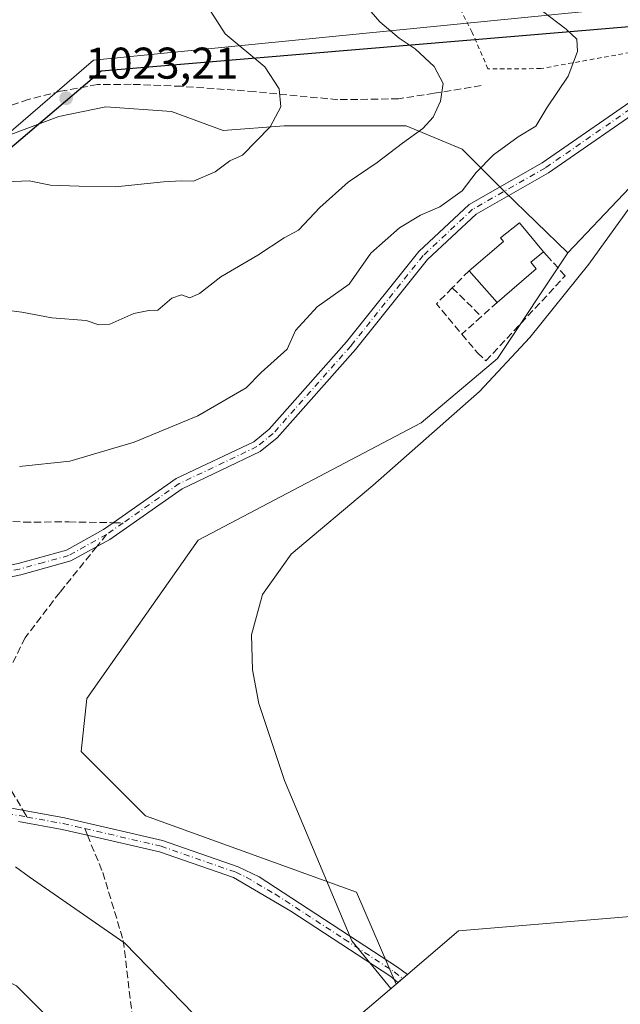
# Model space of a CAD drawing. Units: metres. Extents: x 665439 to 668897, y 4730413 to 4732809.
# Drawn here: x 666995 to 667130, y 4730551 to 4730773 of the extents above; entities that cross this region are included whole.
import ezdxf

# ---------------------------------------------------------------- set-up
doc = ezdxf.new("R2010")
doc.units = ezdxf.units.M
doc.header["$MEASUREMENT"] = 0
for name, pattern in [('DGN Style 2', [1.6480167562047852, 0.988810053722871, -0.6592067024819142]), ('DGN Style 3', [2.307223458686699, 1.648016756204785, -0.6592067024819142]), ('DGN Style 4', [2.6384748266838614, 1.318413404963828, -0.6592067024819142, 0.001648016756204785, -0.6592067024819142])]:
    doc.linetypes.add(name, pattern=pattern)
for name, color, linetype, lineweight in [('Alambrada', 7, 'DGN Style 2', 0), ('Arbolado forestal CxS', 92, 'Continuous', 0), ('Camino Cxs', 7, 'Continuous', 0), ('Camino eje', 30, 'DGN Style 4', 13), ('Comarca', 135, 'Continuous', 13), ('Comarca CxS', 21, 'Continuous', 0), ('Comunidad autónoma', 142, 'Continuous', 30), ('Comunidad Autónoma CxS', 142, 'Continuous', 0), ('Curva de nivel normal', 30, 'Continuous', 0), ('Edificación industrial Cxs', 135, 'Continuous', 13), ('Espacio natural protegido', 121, 'Continuous', 13), ('Espacio natural protegido CxS', 121, 'Continuous', 0), ('Matorral CxS', 135, 'Continuous', 0), ('Municipio', 91, 'Continuous', 13), ('Municipio CxS', 4, 'Continuous', 0), ('Muro lineal', 1, 'DGN Style 3', 13), ('Pastizal CxS', 92, 'Continuous', 0), ('Prado CxS', 92, 'Continuous', 0), ('Provincia', 7, 'Continuous', 0), ('Provincia CxS', 1, 'Continuous', 0), ('Punto de cota en terreno', 7, 'Continuous', 0), ('Rótulo de punto de cota en terreno', 7, 'Continuous', 0), ('Senda', 7, 'DGN Style 3', 0), ('Senda no paivmentada conexión', 7, 'DGN Style 3', 0)]:
    doc.layers.add(name, color=color, linetype=linetype, lineweight=lineweight)
doc.styles.add('Style-Arial', font='txt')

# ---------------------------------------------------------------- blocks, each defined once
blk = doc.blocks.new('5PATER')
at = {"layer": 'Punto de cota en terreno', "linetype": 'Continuous', "lineweight": 0}
h = blk.add_hatch(color=51, dxfattribs=at)
edge = h.paths.add_edge_path()
edge.add_ellipse((0, 0), major_axis=(-0.1095731443231308, -0.1110710700762829), ratio=0.9994222409660322, start_angle=0, end_angle=360)

msp = doc.modelspace()

# ---------------------------------------------------------------- linework, layer by layer
at = {"layer": 'Alambrada', "color": 7, "linetype": 'DGN Style 2', "lineweight": 0}
msp.add_polyline3d([(667145.2301000003, 4730767.6801, 1006.873500000002), (667112.1300999997, 4730761.670100001, 1011.259600000005), (667100.1901000004, 4730761.610099999, 1013.247300000003), (667096.6401000004, 4730769.850099999, 1013.080600000001), (667090.3201000001, 4730782.130100001, 1011.950200000007), (667084.6300999997, 4730795.8301, 1011.122799999997), (667083.1700999998, 4730806.050100001, 1010.273199999996), (667083.7100999998, 4730815.4101, 1013.026100000003), (667084.0800999999, 4730826.140100001, 1013.787299999996), (667084.9301000005, 4730837.540100001, 1015.655400000003), (667085.9001000002, 4730856.380100001, 1008.9856), (667099.8000999996, 4730861.380100001, 1008.440000000002), (667116.2801000001, 4730866.210100001, 1007.319600000003), (667129.7401000002, 4730871.110099999, 1007.425199999998), (667140.0100999996, 4730875.420100001, 1007.5046)], dxfattribs=at)
at = {"layer": 'Arbolado forestal CxS', "color": 92, "linetype": 'Continuous', "lineweight": 0}
msp.add_polyline3d([(666858.6026999997, 4730624.974400001, 1011.688299999994), (666873.6902999999, 4730622.425100001, 1011.058399999994), (666881.6310999999, 4730621.0833, 1011.037299999996), (666882.7001999998, 4730620.9027, 1011.0337), (666903.8669999996, 4730612.965100001, 1010.878500000006), (666905.1897999998, 4730601.058900001, 1012.698499999999), (666903.8669999996, 4730590.475500001, 1014.3891), (666906.5126999998, 4730578.569300001, 1016.604999999996), (666919.7418999998, 4730573.2775, 1016.745800000004), (666950.1690999997, 4730573.2775, 1014.441900000005), (666972.6586999996, 4730565.340100001, 1014.296499999997), (666993.8252999998, 4730554.7567, 1013.8367), (667003.0856999997, 4730545.496300001, 1013.834199999998), (667003.0856999997, 4730526.975299999, 1017.016499999998), (667010.5853000004, 4730496.612299999, 1019.880000000005), (666999.6048999998, 4730478.534499999, 1024.136299999998), (666981.6853999998, 4730449.032600001, 1031.941000000006), (666743.6108999997, 4730443.276000001, 1073.709700000007), (666743.6842999998, 4730443.3959, 1073.667199999996), (666756.6847000001, 4730463.505899999, 1066.4234), (666760.3843, 4730469.235099999, 1064.531600000002), (666800.1048999998, 4730535.1829, 1038.408500000005), (666855.0159, 4730625.580499999, 1011.723700000002)], close=True, dxfattribs=at)
msp.add_polyline3d([(666858.6026999997, 4730624.974400001, 1011.688299999994), (666873.6902999999, 4730622.425100001, 1011.058399999994), (666881.6310999999, 4730621.0833, 1011.037299999996), (666882.7001999998, 4730620.9027, 1011.0337), (666903.8669999996, 4730612.965100001, 1010.878500000006), (666905.1897999998, 4730601.058900001, 1012.698499999999), (666903.8669999996, 4730590.475500001, 1014.3891), (666906.5126999998, 4730578.569300001, 1016.604999999996), (666919.7418999998, 4730573.2775, 1016.745800000004), (666950.1690999997, 4730573.2775, 1014.441900000005), (666972.6586999996, 4730565.340100001, 1014.296499999997), (666993.8252999998, 4730554.7567, 1013.8367), (667003.0856999997, 4730545.496300001, 1013.834199999998), (667003.0856999997, 4730526.975299999, 1017.016499999998), (667010.5853000004, 4730496.612299999, 1019.880000000005)], dxfattribs=at)
at = {"layer": 'Camino Cxs', "color": 7, "linetype": 'Continuous', "lineweight": 0}
for points in [[(666865.8601000002, 4730625.7501, 1014.994999999995), (666872.0401, 4730627.350099999, 1011.342699999994), (666881.5201000003, 4730629.9901, 1011.008700000006), (666894.5500999996, 4730633.280099999, 1010.859700000001), (666913.5201000003, 4730637.3301, 1014.196200000006), (666918.9101, 4730638.2501, 1013.329100000003), (666928.8300999999, 4730639.530099999, 1010.537599999996), (666948.1201, 4730642.700099999, 1009.121199999994), (666959.9501, 4730644.0701, 1009.107499999998), (666975.7100999998, 4730646.2601, 1008.222399999999), (666994.1901000004, 4730650.0701, 1007.2454), (667005.0800999999, 4730653.0701, 1007.030400000003), (667013.4401000004, 4730657.710100001, 1006.978799999997), (667015.6423000004, 4730659.247500001, 1007.119000000006), (667029.8601000002, 4730669.200099999, 1007.885299999994), (667047.3601000002, 4730677.520099999, 1007.515100000004), (667050.8201000001, 4730680.3301, 1007.904599999995), (667068.2901, 4730700.0101, 1008.411900000006), (667084.5900999998, 4730720.4001, 1008.814199999994), (667095.9401000004, 4730731.0001, 1009.500799999994), (667112.4401000004, 4730740.4001, 1008.096999999994), (667136.1201, 4730756.790100001, 1006.712199999994)], [(666994.1901000004, 4730650.0701, 1007.2454), (667005.0800999999, 4730653.0701, 1007.030400000003), (667013.4401000004, 4730657.710100001, 1006.978799999997), (667015.6423000004, 4730659.247500001, 1007.119000000006), (667029.8601000002, 4730669.200099999, 1007.885299999994), (667047.3601000002, 4730677.520099999, 1007.515100000004), (667050.8201000001, 4730680.3301, 1007.904599999995), (667068.2901, 4730700.0101, 1008.411900000006), (667084.5900999998, 4730720.4001, 1008.814199999994), (667095.9401000004, 4730731.0001, 1009.500799999994), (667112.4401000004, 4730740.4001, 1008.096999999994), (667136.1201, 4730756.790100001, 1006.712199999994)], [(667137.5601000005, 4730754.590100001, 1006.178199999995), (667113.8400999998, 4730738.170100001, 1007.262100000007), (667097.5100999996, 4730728.870100001, 1009.077699999994), (667086.5201000003, 4730718.610099999, 1007.921799999997), (667070.3000999996, 4730698.3201, 1008.017300000007), (667052.6401000004, 4730678.420100001, 1007.543099999995), (667048.7701000003, 4730675.280099999, 1007.477299999999), (667031.1901000004, 4730666.920100001, 1007.112999999998), (667014.8400999998, 4730655.4801, 1006.937999999995), (667006.0800999999, 4730650.620100001, 1006.926900000006), (666994.8101000005, 4730647.5101, 1007.121100000004), (666976.2401000002, 4730643.6801, 1007.986699999994), (666958.9901000002, 4730641.0801, 1008.661399999997), (666938.4101, 4730637.970100001, 1010.616999999998), (666915.1401000004, 4730634.4901, 1013.053899999999), (666887.3601000002, 4730627.600099999, 1010.507599999997), (666875.9001000002, 4730623.8101, 1011.181500000006)], [(667137.5601000005, 4730754.590100001, 1006.178199999995), (667113.8400999998, 4730738.170100001, 1007.262100000007), (667097.5100999996, 4730728.870100001, 1009.077699999994), (667086.5201000003, 4730718.610099999, 1007.921799999997), (667070.3000999996, 4730698.3201, 1008.017300000007), (667052.6401000004, 4730678.420100001, 1007.543099999995), (667048.7701000003, 4730675.280099999, 1007.477299999999), (667031.1901000004, 4730666.920100001, 1007.112999999998), (667014.8400999998, 4730655.4801, 1006.937999999995), (667006.0800999999, 4730650.620100001, 1006.926900000006), (666994.8101000005, 4730647.5101, 1007.121100000004), (666976.2401000002, 4730643.6801, 1007.986699999994)], [(666978.5401, 4730597.390100001, 1008.620699999999), (667004.6201, 4730592.670100001, 1007.800199999998), (667026.7901, 4730587.5801, 1006.502299999993), (667043.7901, 4730581.6501, 1005.888300000006), (667048.5601000005, 4730579.340100001, 1005.748600000006), (667079.8000999996, 4730559.020099999, 1004.482199999999), (667081.9990999997, 4730557.3431, 1004.386599999998), (667079.8731000006, 4730555.5351, 1004.659599999999), (667078.2600999996, 4730556.850099999, 1004.654999999999), (667055.7401000002, 4730571.630100001, 1005.743600000002), (667042.7701000003, 4730579.190099999, 1006.111399999994), (667026.0500999996, 4730585.020099999, 1006.734599999996), (667009.7701000003, 4730588.7601, 1007.496899999998), (667004.0900999998, 4730590.0701, 1007.944099999993), (666994.2901, 4730591.840100001, 1009.012900000002)], [(666978.5401, 4730597.390100001, 1008.620699999999), (667004.6201, 4730592.670100001, 1007.800199999998), (667026.7901, 4730587.5801, 1006.502299999993), (667043.7901, 4730581.6501, 1005.888300000006), (667048.5601000005, 4730579.340100001, 1005.748600000006), (667079.8000999996, 4730559.020099999, 1004.482199999999), (667081.9990999997, 4730557.3431, 1004.386599999998), (667079.8731000006, 4730555.5351, 1004.659599999999), (667078.2600999996, 4730556.850099999, 1004.654999999999), (667055.7401000002, 4730571.630100001, 1005.743600000002), (667042.7701000003, 4730579.190099999, 1006.111399999994), (667026.0500999996, 4730585.020099999, 1006.734599999996), (667009.7701000003, 4730588.7601, 1007.496899999998), (667004.0900999998, 4730590.0701, 1007.944099999993), (666994.2901, 4730591.840100001, 1009.012900000002)]]:
    msp.add_polyline3d(points, dxfattribs=at)
at = {"layer": 'Camino eje', "color": 30, "linetype": 'DGN Style 4', "lineweight": 13, "extrusion": (-0.01447803187109682, -0.01012346868146017, 0.99984393880995), "elevation": -56540.93720411654, "flags": 128}
msp.add_lwpolyline([(666962.5399431528, 4730329.217895498), (666958.8007680345, 4730326.603761542)], dxfattribs=at)
at = {"layer": 'Camino eje', "color": 30, "linetype": 'DGN Style 4', "lineweight": 13}
for points in [[(667136.8400999998, 4730755.690099999, 1006.441300000006), (667113.1401000004, 4730739.2851, 1007.655899999998), (667096.7251000004, 4730729.9351, 1009.227899999998), (667085.5551000005, 4730719.505100001, 1008.348299999998), (667069.2950999998, 4730699.165100001, 1008.183699999994), (667051.7301000003, 4730679.3751, 1007.682799999995), (667048.0651000004, 4730676.4001, 1007.478099999993), (667030.5251000002, 4730668.0601, 1007.440100000007), (667017.8784999996, 4730659.209100001, 1007.006399999998)], [(667014.1401000004, 4730656.595100001, 1006.925799999997), (667005.5800999999, 4730651.845100001, 1006.960099999997), (666999.9451000001, 4730650.290100001, 1007.051800000001), (666994.5000999998, 4730648.790100001, 1007.1826), (666975.9751000004, 4730644.970100001, 1008.104000000007), (666973.7956999998, 4730644.667300001, 1008.129000000001)], [(666952.8775000004, 4730604.164899999, 1009.526299999998), (666965.1051000003, 4730600.2751, 1009.146599999993), (666978.2200999996, 4730596.100099999, 1008.873699999996), (666996.1951000001, 4730592.845100001, 1008.384600000005)], [(666996.1951000001, 4730592.845100001, 1008.384600000005), (667004.3551000003, 4730591.370100001, 1007.859200000006), (667007.1951000001, 4730590.715100001, 1007.687000000005), (667009.1919, 4730590.2567, 1007.501499999999)], [(667009.1919, 4730590.2567, 1007.501499999999), (667026.4200999998, 4730586.300100001, 1006.614300000001), (667043.2801000001, 4730580.420100001, 1005.996299999999), (667045.6651, 4730579.265100001, 1005.926300000007), (667052.1501000002, 4730575.485099999, 1005.762300000002), (667067.7701000003, 4730565.325099999, 1005.348199999993), (667079.0301000001, 4730557.9351, 1004.538100000005), (667080.9625000004, 4730556.4615, 1004.506999999998)]]:
    msp.add_polyline3d(points, dxfattribs=at)
at = {"layer": 'Comarca', "color": 135, "linetype": 'Continuous', "lineweight": 13, "flags": 128}
msp.add_lwpolyline([(667174.5273000022, 4730779.840800002), (667164.4899000007, 4730773.795000001), (667147.1183000008, 4730772.343900001), (667117.8061000013, 4730769.895099999), (667012.9130000015, 4730761.133000001), (666858.2920000018, 4730629.643100001), (666857.3069999999, 4730628.806100002), (666856.601000001, 4730627.872099997), (666855.1310000003, 4730625.927099999), (666799.9870000009, 4730535.151000002), (666760.2700000004, 4730469.207099999), (666743.5700000013, 4730443.368100001), (666743.5121110197, 4730443.2736547)], dxfattribs=at)
at = {"layer": 'Comarca CxS', "color": 21, "linetype": 'Continuous', "lineweight": 0, "flags": 128}
msp.add_lwpolyline([(667147.1183046045, 4730772.343844883), (667117.8060600003, 4730769.89512), (667012.9129999987, 4730761.133), (666858.2920000012, 4730629.64306), (666857.3069999993, 4730628.806060001), (666856.6010000004, 4730627.872059998), (666855.1309999997, 4730625.92706), (666799.9870000005, 4730535.151000001), (666760.2699999998, 4730469.20706), (666743.5700000008, 4730443.368120001), (666743.5121788831, 4730443.273724134), (666739.8189397587, 4730443.184403381), (665494.7800012517, 4730413.079982685)], dxfattribs=at)
at = {"layer": 'Comunidad autónoma', "color": 142, "linetype": 'Continuous', "lineweight": 30, "flags": 128}
msp.add_lwpolyline([(667174.5273000022, 4730779.840800002), (667164.4899000007, 4730773.795000001), (667147.1183000008, 4730772.343900001), (667117.8061000013, 4730769.895099999), (667012.9130000015, 4730761.133000001), (666858.2920000018, 4730629.643100001), (666857.3069999999, 4730628.806100002), (666856.601000001, 4730627.872099997), (666855.1310000003, 4730625.927099999), (666799.9870000009, 4730535.151000002), (666760.2700000004, 4730469.207099999), (666743.5700000013, 4730443.368100001), (666743.5121110197, 4730443.2736547)], dxfattribs=at)
at = {"layer": 'Comunidad Autónoma CxS', "color": 142, "linetype": 'Continuous', "lineweight": 0, "flags": 128}
msp.add_lwpolyline([(667147.1183046045, 4730772.343844883), (667117.8060600003, 4730769.89512), (667012.9129999987, 4730761.133), (666858.2920000012, 4730629.64306), (666857.3069999993, 4730628.806060001), (666856.6010000004, 4730627.872059998), (666855.1309999997, 4730625.92706), (666799.9870000005, 4730535.151000001), (666760.2699999998, 4730469.20706), (666743.5700000008, 4730443.368120001), (666743.5121788831, 4730443.273724134), (666739.8189397587, 4730443.184403381), (665494.7800012517, 4730413.079982685)], dxfattribs=at)
at = {"layer": 'Curva de nivel normal', "color": 30, "linetype": 'Continuous', "lineweight": 0, "flags": 128}
for points, elevation in [([(667072.8399999999, 4730775.5801), (667075.8200000003, 4730772.190099999), (667080.1500000004, 4730768.530099999), (667083.75, 4730766.130100001), (667088.0599999997, 4730762.1801), (667090.0599999997, 4730758.300100001), (667089.5099999999, 4730754.360099999), (667087.8200000003, 4730750.690099999), (667085.5, 4730748.140100001), (667080.9000000004, 4730744.8301), (667075.2100000001, 4730740.4801), (667068.6799999997, 4730736.040100001), (667062.2599999999, 4730730.350099999), (667057.4600000001, 4730725.2601), (667054.2199999997, 4730723.470100001), (667048.2999999998, 4730719.600099999), (667039.9299999997, 4730714.710100001), (667035.0700000003, 4730710.940099999), (667032.9299999997, 4730709.970100001), (667031.0199999996, 4730710.620100001), (667028.8300000001, 4730709.9101), (667025.7100000001, 4730707.220100001), (667023.6500000004, 4730707.0801), (667020.2999999998, 4730706.440099999), (667014.8499999996, 4730704.0001), (667012.3600000005, 4730703.860099999), (667009.54, 4730704.870100001), (667001.75, 4730705.450099999), (666995.04, 4730706.720100001), (666987.8899999997, 4730707.620100001)], 1015), ([(666991.4500000002, 4730736.1501), (666996.6600000003, 4730736.340100001), (667001.4800000006, 4730735.380100001), (667007.9600000001, 4730735.140100001), (667016.1500000004, 4730734.9801), (667027.0099999999, 4730736.100099999), (667031.0599999997, 4730736.3301), (667033.7199999997, 4730736.2601), (667038.6600000003, 4730738.4001), (667041.9600000001, 4730740.850099999), (667044.7999999998, 4730742.130100001), (667051.0800000001, 4730748.5601), (667053.4500000002, 4730753.0801), (667053.1100000005, 4730757.140100001), (667049.8099999997, 4730762.100099999), (667040.8600000005, 4730769.4801), (667037.6600000003, 4730774.530099999)], 1020), ([(666994.4600000001, 4730671.960100001), (667005.8600000005, 4730673.120100001), (667020.3899999997, 4730677.380100001), (667034.7199999997, 4730683.380100001), (667045.6200000001, 4730689.690099999), (667048.9900000002, 4730693.140100001), (667054.8499999996, 4730698.370100001), (667056.79, 4730702.630100001), (667061.6500000004, 4730707.950099999), (667068.8399999999, 4730713.020099999), (667073.7300000006, 4730720.040100001), (667080.2100000001, 4730725.780099999), (667084.9600000001, 4730728.610099999), (667089.3099999997, 4730730.5001), (667094.3600000005, 4730734.0801), (667097.5, 4730738.2501), (667101.4299999997, 4730742.200099999), (667107.0099999999, 4730746.2501), (667110.9900000002, 4730748.700099999), (667113.5, 4730752.790100001), (667118.2800000003, 4730760.0001), (667120.4000000004, 4730765.520099999), (667120.2400000002, 4730768.3101), (667117.8600000005, 4730770.600099999), (667112.5199999996, 4730774.630100001)], 1010), ([(667142.1900000004, 4730744.270099999), (667122.9400000004, 4730717.5701), (667109.6299999999, 4730701.0101), (667098.2699999996, 4730688.8101), (667074.2100000001, 4730667.6501), (667055.8099999997, 4730652.120100001), (667049.2999999998, 4730643.020099999), (667046.8700000001, 4730633.920100001), (667047.04, 4730626.030099999), (667048.4800000006, 4730618.450099999), (667054.2800000003, 4730601.130100001), (667069.4600000001, 4730564.9001), (667078.3099999997, 4730554.210100001)], 1005), ([(667036.3799999999, 4730545.770099999), (667018.25, 4730564.370100001), (666996.6699999999, 4730579.4001), (666993.5800000001, 4730581.620100001)], 1010)]:
    msp.add_lwpolyline(points, dxfattribs=dict(at, elevation=elevation))
at = {"layer": 'Edificación industrial Cxs', "color": 135, "linetype": 'Continuous', "lineweight": 13, "elevation": 1007.679799999998, "flags": 128}
msp.add_lwpolyline([(667111.1001000004, 4730716.5001), (667102.2600999996, 4730708.950099999), (667095.9200999998, 4730716.0701), (667103.7200999996, 4730722.640100001), (667103.0301000001, 4730723.4901), (667107.2701000003, 4730726.880100001), (667112.7401000002, 4730720.3101), (667109.8701, 4730717.9801)], close=True, dxfattribs=at)
at = {"layer": 'Edificación industrial Cxs', "color": 135, "linetype": 'Continuous', "lineweight": 13, "extrusion": (0.3679079158643923, -0.07438563239508791, 0.9268821624874988), "elevation": -105528.9593613412, "flags": 128}
msp.add_lwpolyline([(4769099.239242068, 263270.1232182164), (4769096.386690481, 263272.6600339916), (4769095.179799742, 263271.0428871994)], dxfattribs=at)
at = {"layer": 'Edificación industrial Cxs', "color": 135, "linetype": 'Continuous', "lineweight": 13, "extrusion": (0.08264825903326342, -0.09281634138623703, 0.9922471426264952), "elevation": -382953.5739570688, "flags": 128}
msp.add_lwpolyline([(3644202.904122567, 3065577.492541723), (3644202.904122567, 3065587.100656773)], dxfattribs=at)
at = {"layer": 'Edificación industrial Cxs', "color": 135, "linetype": 'Continuous', "lineweight": 13, "extrusion": (-0.002191216675209484, -0.001871457680777778, 0.9999958480991966), "elevation": -9308.60567541866, "flags": 128}
msp.add_lwpolyline([(667111.7040541888, 4730707.363751243), (667102.8640020045, 4730699.81373802)], dxfattribs=at)
at = {"layer": 'Edificación industrial Cxs', "color": 135, "linetype": 'Continuous', "lineweight": 13}
msp.add_polyline3d([(667095.9200999998, 4730716.0701, 1007.679799999998), (667103.7200999996, 4730722.640100001, 1007.582899999994), (667103.0301000001, 4730723.4901, 1007.656099999993), (667107.2701000003, 4730726.880100001, 1006.755399999995), (667112.7401000002, 4730720.3101, 1006.173999999999)], dxfattribs=at)
at = {"layer": 'Espacio natural protegido', "color": 121, "linetype": 'Continuous', "lineweight": 13, "flags": 128}
for points in [[(667174.5273000022, 4730779.840800002), (667011.2221000016, 4730763.58), (666856.3481000008, 4730630.083100001), (666739.8189096402, 4730443.184355073)], [(667174.5273000022, 4730779.840800002), (667164.4899000007, 4730773.795000001), (667147.1183000008, 4730772.343900001), (667117.8061000013, 4730769.895099999), (667012.9130000015, 4730761.133000001), (666858.2920000018, 4730629.643100001), (666857.3069999999, 4730628.806100002), (666856.601000001, 4730627.872099997), (666855.1310000003, 4730625.927099999), (666799.9870000009, 4730535.151000002), (666760.2700000004, 4730469.207099999), (666743.5700000013, 4730443.368100001), (666743.5121110197, 4730443.2736547)]]:
    msp.add_lwpolyline(points, dxfattribs=at)
at = {"layer": 'Espacio natural protegido CxS', "color": 121, "linetype": 'Continuous', "lineweight": 0, "flags": 128}
for points in [[(667585.4311062151, 4730952.521384106), (667572.4649999992, 4730953.571099999), (667554.0277999999, 4730942.071499999), (667398.0450913353, 4730909.858248436), (667391.7050941248, 4730908.548710358), (667389.405, 4730908.0738), (667365.892235764, 4730893.91105337), (667176.9071000001, 4730780.0778), (667174.5273098673, 4730779.84078362), (667011.2220999988, 4730763.579999999), (666856.3481000003, 4730630.083100001), (666739.8189397587, 4730443.184403381), (665494.7800012517, 4730413.079982685)], [(667147.1183046045, 4730772.343844883), (667117.8060600003, 4730769.89512), (667012.9129999987, 4730761.133), (666858.2920000012, 4730629.64306), (666857.3069999993, 4730628.806060001), (666856.6010000004, 4730627.872059998), (666855.1309999997, 4730625.92706), (666799.9870000005, 4730535.151000001), (666760.2699999998, 4730469.20706), (666743.5700000008, 4730443.368120001), (666743.5121788831, 4730443.273724134), (666739.8189397587, 4730443.184403381), (665494.7800012517, 4730413.079982685)]]:
    msp.add_lwpolyline(points, dxfattribs=at)
at = {"layer": 'Matorral CxS', "color": 135, "linetype": 'Continuous', "lineweight": 0, "extrusion": (0.1258831186802097, 0.1070518576526141, 0.9862521686690827), "elevation": 591379.6814981713, "flags": 128}
msp.add_lwpolyline([(3171519.55684929, -3523475.853786469), (3171519.55684929, -3523384.187520976)], dxfattribs=at)
at = {"layer": 'Matorral CxS', "color": 135, "linetype": 'Continuous', "lineweight": 0}
for points in [[(667118.1797000002, 4730720.1215, 1004.969200000007), (667103.9225000005, 4730733.971899999, 1008.275599999994), (667094.3975000001, 4730743.496900001, 1012.942599999995), (667081.6974999999, 4730748.7885, 1016.209499999997), (667068.9974999997, 4730748.7885, 1018.050000000003), (667054.1807000004, 4730748.7885, 1020.013200000001), (667040.4225000005, 4730747.7303, 1021.344599999997), (667028.7807, 4730751.963500001, 1022.275899999993), (667013.9641000006, 4730753.0219, 1022.765899999999), (667003.3806999996, 4730750.905300001, 1022.597500000004), (666986.4473000001, 4730744.555299999, 1020.714200000002), (666975.8639000002, 4730739.263499999, 1019.165399999998), (666965.2805000005, 4730729.738500001, 1017.130999999994), (666957.8722999999, 4730721.2719, 1015.447), (666945.1722999997, 4730711.746900001, 1013.096099999995), (666943.0555999996, 4730707.513499999, 1012.4427), (666937.7638999998, 4730701.1635, 1011.556299999997)], [(666986.4473000001, 4730744.555299999, 1020.714200000002), (667003.3806999996, 4730750.905300001, 1022.597500000004), (667013.9641000006, 4730753.0219, 1022.765899999999), (667028.7807, 4730751.963500001, 1022.275899999993), (667040.4225000005, 4730747.7303, 1021.344599999997), (667054.1807000004, 4730748.7885, 1020.013200000001), (667068.9974999997, 4730748.7885, 1018.050000000003), (667081.6974999999, 4730748.7885, 1016.209499999997), (667094.3975000001, 4730743.496900001, 1012.942599999995), (667103.9225000005, 4730733.971899999, 1008.275599999994), (667118.1797000002, 4730720.1215, 1004.969200000007), (667102.3047000002, 4730696.3091, 1005.407300000006), (667085.1067000005, 4730681.756899999, 1004.814299999998), (667034.8359000003, 4730655.2985, 1005.975900000005), (667009.7002999998, 4730619.579700001, 1006.397800000006), (667008.3775000004, 4730607.6735, 1006.463499999998), (667022.9294999996, 4730593.121300001, 1006.304600000003), (667070.5547000002, 4730575.9233, 1004.625499999995), (667079.4554000003, 4730555.1799, 1004.732399999994), (667010.5853000004, 4730496.612299999, 1019.880000000005)], [(667118.1797000002, 4730720.1215, 1004.969200000007), (667102.3047000002, 4730696.3091, 1005.407300000006), (667085.1067000005, 4730681.756899999, 1004.814299999998), (667034.8359000003, 4730655.2985, 1005.975900000005), (667009.7002999998, 4730619.579700001, 1006.397800000006), (667008.3775000004, 4730607.6735, 1006.463499999998), (667022.9294999996, 4730593.121300001, 1006.304600000003), (667070.5547000002, 4730575.9233, 1004.625499999995), (667079.4554000003, 4730555.1799, 1004.732399999994)], [(666858.6026999997, 4730624.974400001, 1011.688299999994), (666873.6902999999, 4730622.425100001, 1011.058399999994), (666881.6310999999, 4730621.0833, 1011.037299999996), (666882.7001999998, 4730620.9027, 1011.0337), (666903.8669999996, 4730612.965100001, 1010.878500000006), (666905.1897999998, 4730601.058900001, 1012.698499999999), (666903.8669999996, 4730590.475500001, 1014.3891), (666906.5126999998, 4730578.569300001, 1016.604999999996), (666919.7418999998, 4730573.2775, 1016.745800000004), (666950.1690999997, 4730573.2775, 1014.441900000005), (666972.6586999996, 4730565.340100001, 1014.296499999997), (666993.8252999998, 4730554.7567, 1013.8367), (667003.0856999997, 4730545.496300001, 1013.834199999998), (667003.0856999997, 4730526.975299999, 1017.016499999998), (667010.5853000004, 4730496.612299999, 1019.880000000005)], [(667003.0856999997, 4730545.496300001, 1013.834199999998), (666993.8252999998, 4730554.7567, 1013.8367)]]:
    msp.add_polyline3d(points, dxfattribs=at)
at = {"layer": 'Municipio', "color": 91, "linetype": 'Continuous', "lineweight": 13, "flags": 128}
msp.add_lwpolyline([(667174.5273000022, 4730779.840800002), (667164.4899000007, 4730773.795000001), (667147.1183000008, 4730772.343900001), (667117.8061000013, 4730769.895099999), (667012.9130000015, 4730761.133000001), (666858.2920000018, 4730629.643100001), (666857.3069999999, 4730628.806100002), (666856.601000001, 4730627.872099997), (666855.1310000003, 4730625.927099999), (666799.9870000009, 4730535.151000002), (666760.2700000004, 4730469.207099999), (666743.5700000013, 4730443.368100001), (666743.5121110197, 4730443.2736547)], dxfattribs=at)
at = {"layer": 'Municipio CxS', "color": 4, "linetype": 'Continuous', "lineweight": 0, "flags": 128}
msp.add_lwpolyline([(667147.1183046045, 4730772.343844883), (667117.8060600003, 4730769.89512), (667012.9129999987, 4730761.133), (666858.2920000012, 4730629.64306), (666857.3069999993, 4730628.806060001), (666856.6010000004, 4730627.872059998), (666855.1309999997, 4730625.92706), (666799.9870000005, 4730535.151000001), (666760.2699999998, 4730469.20706), (666743.5700000008, 4730443.368120001), (666743.5121788831, 4730443.273724134), (666739.8189397587, 4730443.184403381), (665494.7800012517, 4730413.079982685)], dxfattribs=at)
at = {"layer": 'Muro lineal', "color": 1, "linetype": 'DGN Style 3', "lineweight": 13, "extrusion": (0.002031067062021762, 0.002057862141995663, 0.9999958199762609), "elevation": 12097.75364358801, "flags": 128}
msp.add_lwpolyline([(667092.4974599805, 4730701.19138003), (667088.7074361132, 4730697.351371898)], dxfattribs=at)
at = {"layer": 'Muro lineal', "color": 1, "linetype": 'DGN Style 3', "lineweight": 13, "extrusion": (0.005704513220188914, -0.09835454869340804, 0.9951350869506294), "elevation": -460478.8374651332, "flags": 128}
msp.add_lwpolyline([(939891.4633271564, 4661460.544391702), (939887.7008520667, 4661457.140001249), (939893.0140464646, 4661449.925210751)], dxfattribs=at)
at = {"layer": 'Muro lineal', "color": 1, "linetype": 'DGN Style 3', "lineweight": 13, "extrusion": (0.1064190120392014, -0.1048017018243207, 0.9887828867710681), "elevation": -423799.0151646411, "flags": 128}
msp.add_lwpolyline([(3838713.171480353, 2812352.52259702), (3838713.171480354, 2812343.182745575)], dxfattribs=at)
at = {"layer": 'Muro lineal', "color": 1, "linetype": 'DGN Style 3', "lineweight": 13, "extrusion": (-0.02877623526313171, -0.02593914164084914, 0.99924926280434), "elevation": -140901.491005733, "flags": 128}
msp.add_lwpolyline([(-3067193.011984232, 3660205.923997677), (-3067193.011984232, 3660201.141024116)], dxfattribs=at)
at = {"layer": 'Muro lineal', "color": 1, "linetype": 'DGN Style 3', "lineweight": 13, "extrusion": (0.04350455264103846, 0.03917378270322631, 0.9982849135633691), "elevation": 215346.0445454678, "flags": 128}
msp.add_lwpolyline([(3069125.38310741, -3654954.727428397), (3069125.38310741, -3654948.769369867)], dxfattribs=at)
at = {"layer": 'Muro lineal', "color": 1, "linetype": 'DGN Style 3', "lineweight": 13}
msp.add_polyline3d([(667094.2901, 4730701.770099999, 1006.6492), (667097.8101000005, 4730697.540100001, 1005.800099999993), (667099.7100999998, 4730695.7601, 1005.3851), (667117.6201, 4730714.920100001, 1005.355100000001), (667113.4901000002, 4730719.4901, 1006.015799999994), (667112.7401000002, 4730720.3101, 1006.173999999999)], dxfattribs=at)
at = {"layer": 'Pastizal CxS', "color": 92, "linetype": 'Continuous', "lineweight": 0}
for points in [[(667275.6070999998, 4730819.340500001, 1004.114700000006), (667259.7358999997, 4730814.6435, 1004.099300000002), (667224.8108999999, 4730788.4497, 1004.008700000006), (667201.7921000002, 4730768.605900001, 1004.025500000003), (667189.0921, 4730764.6371, 1004.250899999999), (667179.5670999996, 4730763.8433, 1004.438800000004), (667171.6294999998, 4730761.462099999, 1004.571100000001), (667166.0733000003, 4730756.6997, 1004.569000000003), (667150.9921000004, 4730748.7621, 1004.668799999999), (667143.3152999999, 4730746.5799, 1004.7356), (667118.1797000002, 4730720.1215, 1004.969200000007)], [(667118.1797000002, 4730720.1215, 1004.969200000007), (667103.9225000005, 4730733.971899999, 1008.275599999994), (667094.3975000001, 4730743.496900001, 1012.942599999995), (667081.6974999999, 4730748.7885, 1016.209499999997), (667068.9974999997, 4730748.7885, 1018.050000000003), (667054.1807000004, 4730748.7885, 1020.013200000001), (667040.4225000005, 4730747.7303, 1021.344599999997), (667028.7807, 4730751.963500001, 1022.275899999993), (667013.9641000006, 4730753.0219, 1022.765899999999), (667003.3806999996, 4730750.905300001, 1022.597500000004), (666986.4473000001, 4730744.555299999, 1020.714200000002), (666975.8639000002, 4730739.263499999, 1019.165399999998), (666965.2805000005, 4730729.738500001, 1017.130999999994), (666957.8722999999, 4730721.2719, 1015.447), (666945.1722999997, 4730711.746900001, 1013.096099999995), (666943.0555999996, 4730707.513499999, 1012.4427), (666937.7638999998, 4730701.1635, 1011.556299999997)], [(667143.3152999999, 4730746.5799, 1004.7356), (667118.1797000002, 4730720.1215, 1004.969200000007), (667103.9225000005, 4730733.971899999, 1008.275599999994), (667094.3975000001, 4730743.496900001, 1012.942599999995), (667081.6974999999, 4730748.7885, 1016.209499999997), (667068.9974999997, 4730748.7885, 1018.050000000003), (667054.1807000004, 4730748.7885, 1020.013200000001), (667040.4225000005, 4730747.7303, 1021.344599999997), (667028.7807, 4730751.963500001, 1022.275899999993), (667013.9641000006, 4730753.0219, 1022.765899999999), (667003.3806999996, 4730750.905300001, 1022.597500000004), (666986.4473000001, 4730744.555299999, 1020.714200000002)]]:
    msp.add_polyline3d(points, dxfattribs=at)
at = {"layer": 'Prado CxS', "color": 92, "linetype": 'Continuous', "lineweight": 0}
for points in [[(667275.6070999998, 4730819.340500001, 1004.114700000006), (667259.7358999997, 4730814.6435, 1004.099300000002), (667224.8108999999, 4730788.4497, 1004.008700000006), (667201.7921000002, 4730768.605900001, 1004.025500000003), (667189.0921, 4730764.6371, 1004.250899999999), (667179.5670999996, 4730763.8433, 1004.438800000004), (667171.6294999998, 4730761.462099999, 1004.571100000001), (667166.0733000003, 4730756.6997, 1004.569000000003), (667150.9921000004, 4730748.7621, 1004.668799999999), (667143.3152999999, 4730746.5799, 1004.7356), (667118.1797000002, 4730720.1215, 1004.969200000007)], [(667181.1360999999, 4730574.483899999, 1002.449600000007), (667093.5535000004, 4730567.1691, 1003.880799999999), (667079.4554000003, 4730555.1799, 1004.732399999994), (667070.5547000002, 4730575.9233, 1004.625499999995), (667022.9294999996, 4730593.121300001, 1006.304600000003), (667008.3775000004, 4730607.6735, 1006.463499999998), (667009.7002999998, 4730619.579700001, 1006.397800000006), (667034.8359000003, 4730655.2985, 1005.975900000005), (667085.1067000005, 4730681.756899999, 1004.814299999998), (667102.3047000002, 4730696.3091, 1005.407300000006), (667118.1797000002, 4730720.1215, 1004.969200000007), (667143.3152999999, 4730746.5799, 1004.7356)], [(667118.1797000002, 4730720.1215, 1004.969200000007), (667102.3047000002, 4730696.3091, 1005.407300000006), (667085.1067000005, 4730681.756899999, 1004.814299999998), (667034.8359000003, 4730655.2985, 1005.975900000005), (667009.7002999998, 4730619.579700001, 1006.397800000006), (667008.3775000004, 4730607.6735, 1006.463499999998), (667022.9294999996, 4730593.121300001, 1006.304600000003), (667070.5547000002, 4730575.9233, 1004.625499999995), (667079.4554000003, 4730555.1799, 1004.732399999994)], [(667339.8658999996, 4730646.113100001, 1003.626099999994), (667310.7591000004, 4730628.419299999, 1003.142800000002), (667310.0723000001, 4730628.003699999, 1003.130399999995), (667267.6923000002, 4730602.4737, 1002.524600000004), (667264.4901000002, 4730600.584899999, 1002.590599999996), (667252.9479, 4730594.4155, 1002.5576), (667241.0267000003, 4730589.0141, 1002.447199999995), (667228.7779000001, 4730584.403899999, 1002.395900000003), (667216.2538999999, 4730580.604900001, 1002.360400000005), (667203.5081000002, 4730577.632900001, 1002.2889), (667190.5953000003, 4730575.5011, 1002.369900000005), (667181.1360999999, 4730574.483899999, 1002.449600000007), (667093.5535000004, 4730567.1691, 1003.880799999999), (667079.4554000003, 4730555.1799, 1004.732399999994)]]:
    msp.add_polyline3d(points, dxfattribs=at)
at = {"layer": 'Provincia', "color": 7, "linetype": 'Continuous', "lineweight": 0, "flags": 128}
msp.add_lwpolyline([(667174.5273000022, 4730779.840800002), (667164.4899000007, 4730773.795000001), (667147.1183000008, 4730772.343900001), (667117.8061000013, 4730769.895099999), (667012.9130000015, 4730761.133000001), (666858.2920000018, 4730629.643100001), (666857.3069999999, 4730628.806100002), (666856.601000001, 4730627.872099997), (666855.1310000003, 4730625.927099999), (666799.9870000009, 4730535.151000002), (666760.2700000004, 4730469.207099999), (666743.5700000013, 4730443.368100001), (666743.5121110197, 4730443.2736547)], dxfattribs=at)
at = {"layer": 'Provincia CxS', "color": 1, "linetype": 'Continuous', "lineweight": 0, "flags": 128}
msp.add_lwpolyline([(667147.1183046045, 4730772.343844883), (667117.8060600003, 4730769.89512), (667012.9129999987, 4730761.133), (666858.2920000012, 4730629.64306), (666857.3069999993, 4730628.806060001), (666856.6010000004, 4730627.872059998), (666855.1309999997, 4730625.92706), (666799.9870000005, 4730535.151000001), (666760.2699999998, 4730469.20706), (666743.5700000008, 4730443.368120001), (666743.5121788831, 4730443.273724134), (666739.8189397587, 4730443.184403381), (665494.7800012517, 4730413.079982685)], dxfattribs=at)
at = {"layer": 'Senda', "color": 7, "linetype": 'DGN Style 3', "lineweight": 0}
for points in [[(667098.6901000004, 4730757.870100001, 1013.544299999994), (667088.0500999996, 4730756.100099999, 1015.274099999995), (667080.0301000001, 4730754.880100001, 1016.468900000007), (667066.3201000001, 4730754.6601, 1018.232799999998), (667047.5800999999, 4730756.4901, 1020.830900000001), (667031.0100999996, 4730757.6801, 1022.193700000003), (667019.6601, 4730758.140100001, 1022.796799999997), (667012.0800999999, 4730758.0601, 1023.209799999997), (667003.7701000003, 4730756.5801, 1023.0389), (666996.4700999996, 4730754.690099999, 1022.547399999996), (666983.2100999998, 4730750.340100001, 1021.348700000002)], [(666986.0800999999, 4730659.790100001, 1007.987699999998), (666995.4501, 4730659.390100001, 1007.832899999994), (667005.6001000004, 4730659.420100001, 1007.654699999999), (667015.6423000004, 4730659.247500001, 1007.119000000006)], [(667011.9391000001, 4730653.8706, 1006.896099999998), (667003.5585000003, 4730643.496900001, 1006.9084), (666995.7533, 4730633.3103, 1007.3756), (666991.2553000003, 4730624.049900001, 1007.258199999997), (666989.4033000005, 4730616.509299999, 1007.314100000003), (666989.4033000005, 4730607.777899999, 1007.416100000002), (666992.7105, 4730598.782099999, 1007.849199999997), (666995.3086999999, 4730594.3553, 1008.392800000002)], [(667009.8132999997, 4730588.750200001, 1007.493600000002), (667013.2701000003, 4730580.370100001, 1008.307799999995), (667017.9101, 4730565.030099999, 1009.944000000003), (667020.2301000003, 4730545.4301, 1011.960300000006), (667019.3000999996, 4730523.3201, 1014.918699999995), (667014.6539000003, 4730500.072100001, 1018.9329)]]:
    msp.add_polyline3d(points, dxfattribs=at)
at = {"layer": 'Senda no paivmentada conexión', "color": 7, "linetype": 'DGN Style 3', "lineweight": 0, "extrusion": (0.05027475872597218, -0.0008633175636061133, 0.9987350516117023), "elevation": 30455.83431372359, "flags": 128}
msp.add_lwpolyline([(4741414.216342341, -584902.9565165694), (4741414.216342341, -584905.1958789243)], dxfattribs=at)
at = {"layer": 'Senda no paivmentada conexión', "color": 7, "linetype": 'DGN Style 3', "lineweight": 0, "extrusion": (-0.005328584383980171, -0.006595969175980118, 0.9999640490433105), "elevation": -33750.61661420332, "flags": 128}
msp.add_lwpolyline([(667010.0356896891, 4730536.883475643), (667007.8345626753, 4730534.158916373)], dxfattribs=at)
at = {"layer": 'Senda no paivmentada conexión', "color": 7, "linetype": 'DGN Style 3', "lineweight": 0, "extrusion": (0.002370329696138164, -0.00403843852045258, 0.999989036215622), "elevation": -16514.83393748383, "flags": 128}
msp.add_lwpolyline([(666991.0446797307, 4730566.236684266), (666991.9310966774, 4730564.726471951)], dxfattribs=at)
at = {"layer": 'Senda no paivmentada conexión', "color": 7, "linetype": 'DGN Style 3', "lineweight": 0, "extrusion": (0.001848491507212207, -0.004481416893023359, 0.9999882499218572), "elevation": -18959.29660210882, "flags": 128}
msp.add_lwpolyline([(667006.1899406648, 4730552.794502618), (667006.8113542058, 4730551.28798749)], dxfattribs=at)

# ---------------------------------------------------------------- block references
at = {"layer": 'Punto de cota en terreno', "color": 7, "linetype": 'Continuous', "lineweight": 0, "xscale": 10, "yscale": 10, "zscale": 10}
msp.add_blockref('5PATER', (667005, 4730755, 1023.210000000006), dxfattribs=at)

# ---------------------------------------------------------------- texts
at = {"layer": 'Rótulo de punto de cota en terreno', "color": 7, "linetype": 'Continuous', "lineweight": 0, "style": 'Style-Arial'}
msp.add_text('1023,21', height=7.000000000000002, dxfattribs=at).set_placement((667009.4096999997, 4730759.409700001))

doc.saveas('drawing.dxf')
